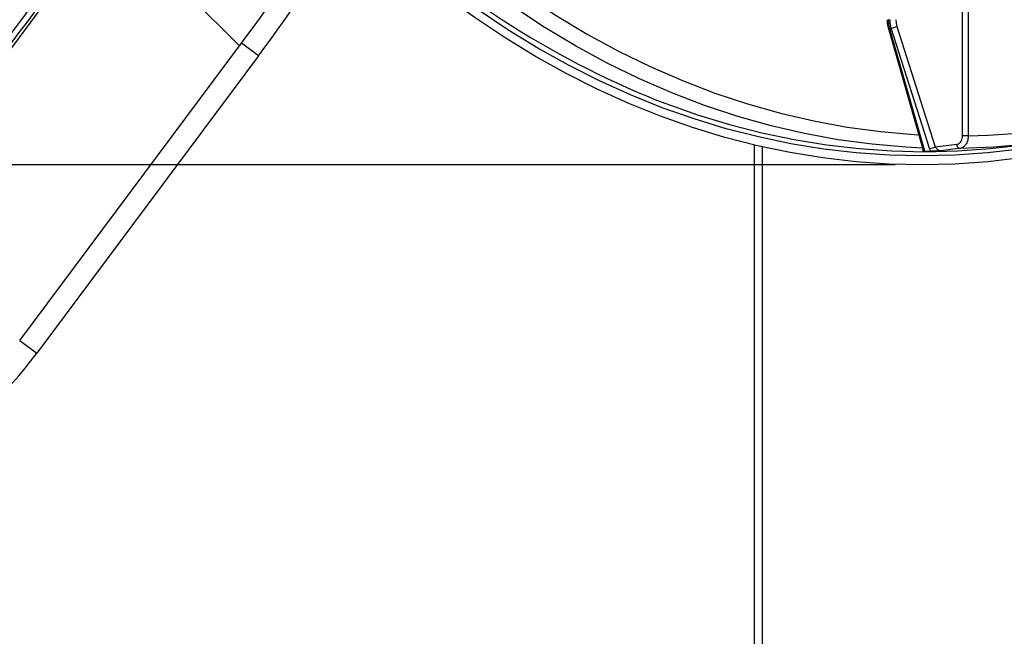
# Model space of a CAD drawing. Extents: x -3158 to 7232, y -1985 to 2316.
# Drawn here: x 1669 to 1692, y -580 to -566 of the extents above; entities that cross this region are included whole.
import ezdxf

# ---------------------------------------------------------------- set-up
doc = ezdxf.new("R2010")
doc.units = 0
doc.header["$MEASUREMENT"] = 0
doc.layers.get('0').update_dxf_attribs({"linetype": 'CONTINUOUS'})
doc.layers.get('Defpoints').update_dxf_attribs({"linetype": 'CONTINUOUS'})
doc.layers.add('ELEKTROANSCHLUSS', color=7, linetype='CONTINUOUS')
doc.styles.add('SIMP_025_20', font='SIMPLEX.SHX', dxfattribs={"height": 5})
doc.styles.add('STAND_025_20', font='arial.ttf', dxfattribs={"height": 5})
doc.dimstyles.new('ISO_025_50', dxfattribs={"dimtxt": 12.5, "dimasz": 10, "dimexe": 1.25, "dimexo": 0.63, "dimgap": 5, "dimtad": 1, "dimdec": 4, "dimdsep": 46, "dimtxsty": 'SIMP_025_20', "dimblk1": 'OBLIQUE', "dimblk2": 'OBLIQUE', "dimsah": 1, "dimcen": 10, "dimclrd": 256, "dimclre": 256, "dimclrt": 256, "dimadec": 0, "dimazin": 0, "dimtfac": 1, "dimtdec": 4, "dimtmove": 0, "dimatfit": 3, "dimldrblk": 'OBLIQUE', "dimfxl": 1, "dimtvp": 1, "dimtolj": 1, "dimtzin": 0, "dimarcsym": 0})

# ---------------------------------------------------------------- blocks, each defined once
blk = doc.blocks.new('_ARCHTICK')
at = {"color": 0, "linetype": 'ByBlock', "const_width": 0.15}
blk.add_lwpolyline([(-0.5, -0.5), (0.5, 0.5)], dxfattribs=at)
blk = doc.blocks.new('*D97')
at = {"layer": 'Defpoints', "color": 0, "transparency": 16777216}
for p in [(1690.339, -568.934), (1575.97, -609.985), (1618.32, -609.985)]:
    blk.add_point(p, dxfattribs=at)
at = {"layer": 'ELEKTROANSCHLUSS', "color": 7, "lineweight": -2, "transparency": 16777216}
for p, q in [((1575.97, -566.934), (1575.97, -611.985)), ((1689.709, -568.934), (1574.72, -568.934)), ((1617.69, -609.985), (1574.72, -609.985))]:
    blk.add_line(p, q, dxfattribs=at)
at = {"layer": 'ELEKTROANSCHLUSS', "color": 7, "lineweight": -2, "transparency": 16777216, "xscale": 5, "yscale": 5, "zscale": 5}
for p, rotation in [((1575.97, -568.934), 90), ((1575.97, -609.985), 270)]:
    blk.add_blockref('_ARCHTICK', p, dxfattribs=dict(at, rotation=rotation))
at = {"layer": 'ELEKTROANSCHLUSS', "color": 7, "transparency": 16777216, "insert": (1568.459, -589.459), "char_height": 5, "attachment_point": 5, "rotation": 90, "style": 'STAND_025_20'}
blk.add_mtext('\\A1;41.1', dxfattribs=at)
blk = doc.blocks.new('*D99')
at = {"layer": 'Defpoints', "color": 0, "transparency": 16777216}
for p in [(1663.382, -505.006), (1685.22, -609.985), (1726.858, -609.985)]:
    blk.add_point(p, dxfattribs=at)
at = {"layer": 'ELEKTROANSCHLUSS', "color": 7, "lineweight": -2, "transparency": 16777216}
for p, q in [((1726.858, -503.006), (1726.858, -611.985)), ((1664.012, -505.006), (1728.108, -505.006)), ((1685.85, -609.985), (1728.108, -609.985))]:
    blk.add_line(p, q, dxfattribs=at)
at = {"layer": 'ELEKTROANSCHLUSS', "color": 7, "lineweight": -2, "transparency": 16777216, "xscale": 5, "yscale": 5, "zscale": 5}
for p, rotation in [((1726.858, -505.006), 90), ((1726.858, -609.985), 270)]:
    blk.add_blockref('_ARCHTICK', p, dxfattribs=dict(at, rotation=rotation))
at = {"layer": 'ELEKTROANSCHLUSS', "color": 7, "transparency": 16777216, "insert": (1719.306, -557.496), "char_height": 5, "attachment_point": 5, "rotation": 90, "style": 'STAND_025_20'}
blk.add_mtext('\\A1;105', dxfattribs=at)
blk = doc.blocks.new('*D100')
at = {"layer": 'Defpoints', "color": 0, "transparency": 16777216}
for p in [(1684.924, -488.695), (1685.22, -609.985), (1745.858, -609.985)]:
    blk.add_point(p, dxfattribs=at)
at = {"layer": 'ELEKTROANSCHLUSS', "color": 7, "lineweight": -2, "transparency": 16777216}
for p, q in [((1745.858, -486.695), (1745.858, -611.985)), ((1685.554, -488.695), (1747.108, -488.695)), ((1685.85, -609.985), (1747.108, -609.985))]:
    blk.add_line(p, q, dxfattribs=at)
at = {"layer": 'ELEKTROANSCHLUSS', "color": 7, "lineweight": -2, "transparency": 16777216, "xscale": 5, "yscale": 5, "zscale": 5}
for p, rotation in [((1745.858, -488.695), 90), ((1745.858, -609.985), 270)]:
    blk.add_blockref('_ARCHTICK', p, dxfattribs=dict(at, rotation=rotation))
at = {"layer": 'ELEKTROANSCHLUSS', "color": 7, "transparency": 16777216, "insert": (1738.304, -549.34), "char_height": 5, "attachment_point": 5, "rotation": 90, "style": 'STAND_025_20'}
blk.add_mtext('\\A1;121.3', dxfattribs=at)

msp = doc.modelspace()

# ---------------------------------------------------------------- linework, layer by layer
at = {"color": 7, "linetype": 'Continuous', "lineweight": 25}
for p, q in [((1674.24948, -566.1285), (1666.7769, -558.69495)), ((1665.0893, -571.26555), (1670.7171, -563.70267)), ((1691.29467, -568.25041), (1691.29467, -565.03121)), ((1691.4323, -565.03121), (1691.4323, -568.25041)), ((1689.54017, -565.69574), (1690.35461, -568.53714)), ((1689.74813, -565.66821), (1690.65269, -568.5096)), ((1669.06681, -573.08255), (1674.29799, -566.06341)), ((1674.6989, -566.3622), (1674.29799, -566.06341)), ((1674.6989, -566.3622), (1669.46772, -573.38133)), ((1691.4323, -568.25041), (1691.29467, -568.25041)), ((1686.38954, -603.73496), (1686.38954, -568.46811)), ((1686.56954, -568.50985), (1686.56954, -603.73496)), ((1690.65269, -568.5096), (1691.15881, -568.44976)), ((1690.38563, -568.54893), (1690.39605, -568.61574)), ((1690.55086, -568.61574), (1690.52084, -568.54893)), ((1669.06681, -573.08255), (1669.46772, -573.38133))]:
    msp.add_line(p, q, dxfattribs=at)
at = {"color": 7, "linetype": 'Continuous', "lineweight": 25, "flags": 128}
for points in [[(1678.24115, -562.71358), (1678.90881, -563.31927), (1679.59061, -563.89257), (1680.28578, -564.43282), (1680.99352, -564.9394), (1681.713, -565.41171), (1682.4434, -565.84923), (1683.18388, -566.25143), (1683.93359, -566.61787), (1684.69165, -566.94811), (1685.45721, -567.24178), (1686.22937, -567.49854), (1687.00725, -567.71809), (1687.78995, -567.90018), (1688.57656, -568.04461), (1689.36619, -568.15119), (1690.15793, -568.21982), (1690.26131, -568.22597)], [(1692.6576, -568.56343), (1691.88606, -568.65271), (1691.11287, -568.70632), (1690.33886, -568.7242), (1689.56484, -568.70632), (1688.79165, -568.65271), (1688.02011, -568.56343), (1687.25105, -568.43856), (1686.48528, -568.27824), (1685.72361, -568.08265), (1684.96687, -567.85199), (1684.21586, -567.5865), (1683.47138, -567.28648), (1682.73422, -566.95223), (1682.00518, -566.58412), (1681.28502, -566.18255), (1680.57452, -565.74793), (1679.87443, -565.28073), (1679.18551, -564.78145), (1678.50848, -564.25062), (1677.84406, -563.68881), (1677.19298, -563.09662)], [(1690.35067, -568.53846), (1689.96269, -568.51887), (1689.16329, -568.44994), (1688.36602, -568.34266), (1687.57178, -568.19716), (1686.78149, -568.01359), (1685.99607, -567.79218), (1685.21641, -567.53318), (1684.44343, -567.23689), (1683.678, -566.90365), (1682.92102, -566.53384), (1682.17335, -566.12789), (1681.43586, -565.68628), (1680.7094, -565.2095), (1679.99481, -564.6981), (1679.29291, -564.15269), (1678.60451, -563.57388), (1677.9304, -562.96235)], [(1692.67239, -568.77189), (1691.89593, -568.86176), (1691.11781, -568.91572), (1690.33886, -568.93371), (1689.55991, -568.91572), (1688.78179, -568.86176), (1688.00533, -568.77189), (1687.23136, -568.64621), (1686.46071, -568.48485), (1685.69419, -568.28799), (1684.93263, -568.05583), (1684.17683, -567.78862), (1683.42761, -567.48664), (1682.68576, -567.15022), (1681.95208, -566.77972), (1681.22735, -566.37554), (1680.51233, -565.93809), (1679.8078, -565.46786), (1679.1145, -564.96534), (1678.43317, -564.43107), (1677.76455, -563.86561), (1677.10934, -563.26958)], [(1689.54007, -565.69558), (1689.54303, -565.70027), (1689.5494, -565.70402), (1689.55891, -565.70647), (1689.57121, -565.70754)], [(1689.57121, -565.70754), (1689.6239, -565.89138), (1689.83468, -566.62675), (1690.38563, -568.54893)], [(1690.52084, -568.54893), (1690.46231, -568.36509), (1690.22819, -567.62972), (1689.61623, -565.70754)], [(1684.08214, -567.40685), (1684.2986, -567.49026), (1685.04738, -567.75496), (1685.80188, -567.98494), (1686.56127, -568.17995), (1687.32477, -568.33979), (1688.09155, -568.46429), (1688.8608, -568.55331), (1689.63169, -568.60676), (1690.40341, -568.62458), (1691.17512, -568.60676), (1691.94601, -568.55331), (1692.71526, -568.46429)], [(1692.76604, -568.45715), (1692.03318, -568.51887), (1691.23259, -568.54937)], [(1690.35459, -568.53716), (1690.35749, -568.54165), (1690.36385, -568.5454), (1690.37334, -568.54785), (1690.38563, -568.54893)], [(1691.23259, -568.54937), (1691.08451, -568.56688), (1690.7829, -568.60254)]]:
    msp.add_lwpolyline(points, dxfattribs=at)
at = {"color": 7, "linetype": 'Continuous', "lineweight": 25}
for centre, radius, start, end in [((1644.06954, -543.53496), 37.7, 323.30383, 329.389749), ((1644.06954, -543.53496), 38.2, 323.30383, 329.274619), ((1692.0389, -547.67997), 21.2711, 226.126582, 248.033529), ((1689.56523, -550.35643), 15.15448, 269.919521, 270.080479), ((1689.59372, -550.45476), 15.2528, 269.915443, 270.084557), ((1689.5928, -565.38815), 0.32025, 274.195236, 299.013003), ((1691.09276, -550.88148), 17.37225, 271.11991, 295.785547), ((1690.49734, -568.22948), 0.32032, 274.208212, 299.011984), ((1691.25358, -568.4567), 0.09502, 175.812402, 257.236634), ((1690.47346, -551.90889), 16.70703, 269.734556, 270.265444), ((1660.72793, -566.8678), 10.9, 286.102083, 323.30383)]:
    msp.add_arc(centre, radius, start, end, dxfattribs=at)
for points, knots in [([(1664.92169, -571.06771), (1664.96094, -571.01575), (1665.15719, -570.75595), (1665.98203, -569.66366), (1667.28912, -567.93076), (1668.96379, -565.70676), (1670.01005, -564.31405), (1670.53317, -563.6177)], [0, 0, 0, 0, 0.021102729, 0.10551399, 0.443184837, 0.721595432, 1, 1, 1, 1]), ([(1670.63475, -563.70879), (1670.1649, -564.3338), (1669.22493, -565.58416), (1667.81867, -567.45058), (1666.41475, -569.31139), (1665.4818, -570.54569), (1665.01524, -571.16296)], [0, 0, 0, 0, 0.24969651, 0.49953066, 0.74971808, 1, 1, 1, 1]), ([(1689.51704, -565.51092), (1689.51636, -565.52318), (1689.51335, -565.57738), (1689.52418, -565.64063), (1689.53833, -565.68742), (1689.54075, -565.69541)], [0, 0, 0, 0, 0.19504397, 0.86253182, 1, 1, 1, 1]), ([(1689.54394, -565.51089), (1689.54407, -565.52212), (1689.54483, -565.58934), (1689.55922, -565.65383), (1689.57121, -565.70754)], [0, 0, 0, 0, 0.16706167, 1, 1, 1, 1]), ([(1689.61623, -565.70754), (1689.60318, -565.65383), (1689.5875, -565.58934), (1689.58666, -565.52212), (1689.58652, -565.51089)], [0, 0, 0, 0, 0.83293833, 1, 1, 1, 1]), ([(1689.72414, -565.51089), (1689.72425, -565.51988), (1689.72493, -565.57365), (1689.73759, -565.62524), (1689.74813, -565.66821)], [0, 0, 0, 0, 0.16705852, 1, 1, 1, 1]), ([(1691.15881, -568.44976), (1691.16545, -568.4486), (1691.18862, -568.44456), (1691.2264, -568.42307), (1691.26412, -568.37773), (1691.28974, -568.31783), (1691.29303, -568.27288), (1691.29467, -568.25041)], [0, 0, 0, 0, 0.09127858, 0.31879049, 0.54599195, 0.77299214, 1, 1, 1, 1]), ([(1691.4323, -568.25041), (1691.42996, -568.28412), (1691.42527, -568.35152), (1691.3877, -568.44136), (1691.33222, -568.50935), (1691.27655, -568.54159), (1691.24237, -568.54764), (1691.23259, -568.54937)], [0, 0, 0, 0, 0.227092456, 0.454125716, 0.681302287, 0.908749928, 1, 1, 1, 1]), ([(1690.65269, -568.5096), (1690.66007, -568.52064), (1690.67474, -568.54256), (1690.70554, -568.57128), (1690.73841, -568.59232), (1690.7653, -568.60179), (1690.77873, -568.60236), (1690.7829, -568.60254)], [0, 0, 0, 0, 0.24032381, 0.4773658, 0.70227653, 0.90754413, 1, 1, 1, 1]), ([(1690.39605, -568.61574), (1690.38725, -568.61554), (1690.36664, -568.61508), (1690.35185, -568.61155), (1690.35566, -568.60781), (1690.35809, -568.60542)], [0, 0, 0, 0, 0.21180584, 0.49610413, 1, 1, 1, 1]), ([(1690.35433, -568.53712), (1690.35479, -568.53846), (1690.35975, -568.55278), (1690.36195, -568.57643), (1690.35997, -568.60074), (1690.35497, -568.60857), (1690.35732, -568.60622), (1690.35832, -568.60522)], [0, 0, 0, 0, 0.02820104, 0.30324543, 0.54465463, 0.80627785, 1, 1, 1, 1]), ([(1690.7829, -568.60254), (1690.78268, -568.60255), (1690.7351, -568.60579), (1690.66895, -568.6108), (1690.58812, -568.61508), (1690.562, -568.61554), (1690.55086, -568.61574)], [0, 0, 0, 0, 0.00262542, 0.59140651, 0.82555581, 1, 1, 1, 1])]:
    msp.add_open_spline(points, degree=3, knots=knots, dxfattribs=at)

# ---------------------------------------------------------------- dimensions: what is measured, and where the dimension line sits
at = {"layer": 'ELEKTROANSCHLUSS'}
for base, p1, p2, picture, middle in [((1745.8584, -609.98496), (1684.92417, -488.69496), (1685.21954, -609.98496), '*D100', (1738.30383, -549.33996)), ((1726.8584, -609.98496), (1663.38154, -505.00648), (1685.21954, -609.98496), '*D99', (1719.30554, -557.49572)), ((1575.96954, -609.98496), (1690.33886, -568.93371), (1618.31954, -609.98496), '*D97', (1568.45931, -589.45934))]:
    dim = msp.add_linear_dim(base=base, p1=p1, p2=p2, angle=90, dimstyle='ISO_025_50', override={"dimtxt": 5, "dimasz": 5, "dimdec": 1, "dimtxsty": 'STAND_025_20', "dimblk1": 'ARCHTICK', "dimblk2": 'ARCHTICK', "dimdle": 2, "dimclrd": 7, "dimclre": 7, "dimclrt": 7, "dimtdec": 1, "dimldrblk": 'ARCHTICK'}, dxfattribs=at)
    dim.commit()
    dim.dimension.update_dxf_attribs({"geometry": picture, "text_midpoint": middle})

doc.saveas('drawing.dxf')
